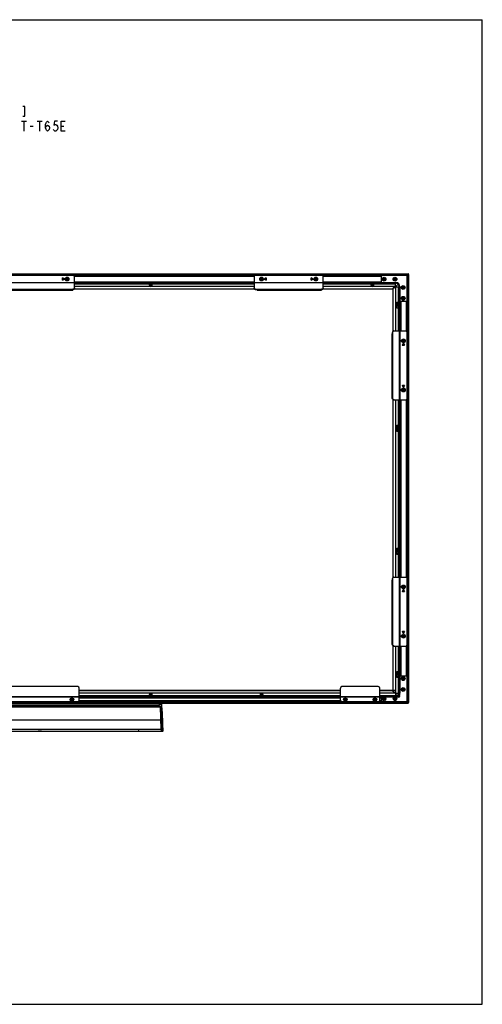
# Model space of a CAD drawing. Units: millimetres. Extents: x 0 to 4000, y 0 to 2000.
# Drawn here: x 3061 to 4000, y 0 to 2000 of the extents above; entities that cross this region are included whole.
import ezdxf

# ---------------------------------------------------------------- set-up
doc = ezdxf.new("R2010")
doc.units = ezdxf.units.MM
doc.header["$LTSCALE"] = 220
doc.layers.get('0').update_dxf_attribs({"linetype": 'CONTINUOUS'})
for name, color, linetype in [('3_ALL_AXES', 7, 'CONTINUOUS'), ('7_ALL_FEATURES', 7, 'CONTINUOUS'), ('_25049', 7, 'CONTINUOUS'), ('_25150', 7, 'CONTINUOUS'), ('_25183', 7, 'CONTINUOUS')]:
    doc.layers.add(name, color=color, linetype=linetype)

msp = doc.modelspace()

# ---------------------------------------------------------------- linework, layer by layer
at = {"color": 7, "linetype": 'Continuous'}
for p, q in [((0, 2000), (4000, 2000)), ((4000, 0), (4000, 2000)), ((0, 0), (4000, 0))]:
    msp.add_line(p, q, dxfattribs=at)
at = {"color": 2, "linetype": 'Continuous'}
for p, q in [((3064.32, 1793.76), (3074.32, 1793.76)), ((3069.32, 1793.76), (3069.32, 1773.76)), ((3082.32, 1783.76), (3088.32, 1783.76)), ((3096.32, 1793.76), (3106.32, 1793.76)), ((3101.32, 1793.76), (3101.32, 1773.76)), ((3145.32, 1783.76), (3150.32, 1783.76))]:
    msp.add_line(p, q, dxfattribs=at)
for points in [[(3067.32, 1803.76), (3071.32, 1803.76), (3071.32, 1823.76), (3067.32, 1823.76)], [(3113.32, 1780.42), (3114.32, 1783.76), (3117.32, 1785.42), (3120.32, 1783.76), (3121.32, 1780.42), (3120.32, 1777.09), (3119.32, 1775.42), (3117.32, 1773.76), (3115.32, 1775.42), (3114.32, 1777.09), (3113.32, 1780.42), (3113.32, 1787.09), (3114.32, 1790.42), (3115.32, 1792.09), (3117.32, 1793.76), (3119.32, 1792.09), (3120.32, 1790.42)], [(3137.32, 1793.76), (3131.32, 1793.76), (3130.32, 1785.42), (3132.32, 1787.09), (3134.32, 1787.09), (3136.32, 1785.42), (3137.32, 1783.76), (3138.32, 1780.42), (3137.32, 1777.09), (3136.32, 1775.42), (3134.32, 1773.76), (3132.32, 1773.76), (3130.32, 1775.42), (3129.32, 1777.09)], [(3153.32, 1773.76), (3145.32, 1773.76), (3145.32, 1793.76), (3153.32, 1793.76)]]:
    msp.add_lwpolyline(points, dxfattribs=at)
at = {"layer": '3_ALL_AXES', "color": 7, "linetype": 'Continuous'}
for p, q in [((3537.28, 1479.46), (3171.48, 1479.46)), ((3171.6, 1479.16), (3537.16, 1479.16)), ((3171.73, 1478.86), (3537.03, 1478.86)), ((3326.02, 1462.86), (3327.74, 1462.86)), ((3795.1, 1479.46), (3676.48, 1479.46)), ((3676.6, 1479.16), (3795.06, 1479.16)), ((3676.73, 1478.86), (3795.03, 1478.86)), ((3776.02, 1462.86), (3777.74, 1462.86)), ((3326.02, 1459.26), (3327.74, 1459.26)), ((3776.02, 1459.26), (3777.74, 1459.26)), ((3831.03, 1457.66), (3831.03, 1457.97)), ((3825.83, 1423.67), (3825.83, 1421.94)), ((3829.43, 1423.67), (3829.43, 1421.94)), ((3845.43, 1428.56), (3845.43, 1367.65)), ((3845.73, 1428.6), (3845.73, 1367.53)), ((3846.03, 1367.41), (3846.03, 1428.66)), ((3825.83, 1418.07), (3825.83, 1416.34)), ((3829.43, 1418.07), (3829.43, 1416.34)), ((3845.43, 1227.96), (3845.43, 867.65)), ((3845.73, 1228.09), (3845.73, 867.53)), ((3846.03, 867.41), (3846.03, 1228.21)), ((3825.83, 1173.67), (3825.83, 1171.94)), ((3825.83, 1168.07), (3825.83, 1166.34)), ((3829.43, 1173.67), (3829.43, 1171.94)), ((3829.43, 1168.07), (3829.43, 1166.34)), ((3825.83, 923.67), (3825.83, 921.94)), ((3829.43, 923.67), (3829.43, 921.94)), ((3825.83, 918.07), (3825.83, 916.34)), ((3829.43, 918.07), (3829.43, 916.34)), ((3845.43, 727.96), (3845.43, 667.21)), ((3845.73, 728.09), (3845.73, 667.17)), ((3846.03, 667.11), (3846.03, 728.21)), ((3825.83, 673.67), (3825.83, 671.94)), ((3825.83, 668.07), (3825.83, 666.34)), ((3829.43, 673.67), (3829.43, 671.94)), ((3829.43, 668.07), (3829.43, 666.34)), ((3181.88, 622.66), (3711.88, 622.66)), ((3326.27, 627.06), (3327.49, 627.06)), ((3551.27, 627.06), (3552.49, 627.06)), ((3791.88, 622.66), (3795.03, 622.66)), ((3823.88, 631.26), (3830.78, 631.26)), ((3823.88, 630.96), (3830.53, 630.96)), ((3823.88, 627.06), (3830.33, 627.06)), ((3823.88, 626.76), (3830.53, 626.76)), ((3830.78, 626.46), (3823.88, 626.46)), ((3825.11, 625.46), (3823.88, 625.46)), ((3832.21, 625.46), (3828.34, 625.46)), ((3829.88, 632.31), (3830.86, 631.33)), ((3830.03, 632.16), (3830.03, 632.31)), ((3831.03, 631.16), (3831.03, 632.31)), ((3712.3, 616.16), (3181.48, 616.16)), ((3782.54, 616.46), (3781.22, 616.46)), ((3782.21, 616.76), (3783.21, 616.76)), ((3795.11, 616.16), (3791.46, 616.16)), ((3795.06, 616.46), (3791.62, 616.46)), ((3791.72, 616.76), (3795.03, 616.76))]:
    msp.add_line(p, q, dxfattribs=at)
for centre, radius, start, end in [((3826.33, 1459.26), 5.5, 100.50549, 116.48653), ((3825.83, 1459.76), 5.5, 337.52889, 346.15383), ((3833.33, 628.86), 3.5, 135, 251.8972), ((3825.83, 635.86), 5.5, 318.68565, 319.78583), ((3825.83, 635.86), 5.5, 10.93866, 15.47237), ((3825.83, 635.86), 5.5, 344.52763, 349.06134)]:
    msp.add_arc(centre, radius, start, end, dxfattribs=at)
at = {"layer": '7_ALL_FEATURES', "color": 7, "linetype": 'Continuous'}
for p, q in [((2353.43, 1482.76), (3850.33, 1482.76)), ((2354.43, 1483.76), (3849.33, 1483.76)), ((2355.89, 1481.56), (3847.87, 1481.56)), ((2356.06, 1481.26), (3847.7, 1481.26)), ((2356.27, 1480.96), (3847.49, 1480.96)), ((3846.89, 1480.32), (3847.16, 1480.59)), ((3847.53, 614.6), (3847.53, 1481.01)), ((3847.83, 1481.48), (3847.83, 614.14)), ((3848.13, 1482.17), (3848.13, 613.45)), ((3848.33, 1483.76), (3848.33, 1483.41)), ((3849.33, 611.86), (3849.33, 1483.76)), ((3850.33, 1482.76), (3850.33, 612.86)), ((3031.88, 1465.96), (3171.88, 1465.96)), ((3171.88, 1465.51), (3031.88, 1465.51)), ((3147.55, 1470.76), (3147.55, 1475.76)), ((3151.88, 1473.26), (3147.55, 1475.76)), ((3147.55, 1470.76), (3151.88, 1473.26)), ((3147.75, 1475.41), (3147.75, 1471.1)), ((3147.75, 1475.41), (3151.48, 1473.26)), ((3151.48, 1473.26), (3147.75, 1471.1)), ((3158.23, 1472.36), (3155.53, 1472.36)), ((3155.79, 1472.06), (3157.97, 1472.06)), ((3156.26, 1471.76), (3157.5, 1471.76)), ((3171.88, 1454.34), (3171.88, 1477.96)), ((3171.88, 1467.76), (3536.88, 1467.76)), ((3171.88, 1466.76), (3536.88, 1466.76)), ((3536.88, 1466.46), (3171.88, 1466.46)), ((3171.88, 1465.76), (3536.88, 1465.76)), ((3171.88, 1464.76), (3536.88, 1464.76)), ((3171.88, 1464.56), (3536.88, 1464.56)), ((3171.88, 1463.36), (3324.95, 1463.36)), ((3328.81, 1463.36), (3536.88, 1463.36)), ((3536.88, 1477.96), (3536.88, 1454.34)), ((3536.88, 1465.96), (3676.88, 1465.96)), ((3676.88, 1465.51), (3536.88, 1465.51)), ((3553.23, 1472.36), (3550.53, 1472.36)), ((3550.79, 1472.06), (3552.97, 1472.06)), ((3551.26, 1471.76), (3552.5, 1471.76)), ((3561.21, 1475.76), (3556.88, 1473.26)), ((3556.88, 1473.26), (3561.21, 1470.76)), ((3557.28, 1473.26), (3561.01, 1475.41)), ((3561.01, 1471.1), (3557.28, 1473.26)), ((3561.01, 1471.1), (3561.01, 1475.41)), ((3561.21, 1475.76), (3561.21, 1470.76)), ((3652.55, 1470.76), (3652.55, 1475.76)), ((3656.88, 1473.26), (3652.55, 1475.76)), ((3652.55, 1470.76), (3656.88, 1473.26)), ((3652.75, 1475.41), (3652.75, 1471.1)), ((3652.75, 1475.41), (3656.48, 1473.26)), ((3656.48, 1473.26), (3652.75, 1471.1)), ((3663.23, 1472.36), (3660.53, 1472.36)), ((3660.79, 1472.06), (3662.97, 1472.06)), ((3661.26, 1471.76), (3662.5, 1471.76)), ((3676.88, 1454.34), (3676.88, 1477.96)), ((3676.88, 1467.76), (3795.03, 1467.76)), ((3676.88, 1466.76), (3795.03, 1466.76)), ((3795.03, 1466.46), (3676.88, 1466.46)), ((3676.88, 1465.76), (3795.03, 1465.76)), ((3676.88, 1464.76), (3824.23, 1464.76)), ((3676.88, 1464.56), (3823.88, 1464.56)), ((3676.88, 1463.36), (3774.95, 1463.36)), ((3778.81, 1463.36), (3823.88, 1463.36)), ((3795.03, 1464.76), (3795.03, 1478.96)), ((3795.03, 1466.26), (3824.23, 1466.26)), ((3802.17, 1472.36), (3799.09, 1472.36)), ((3799.22, 1472.06), (3802.04, 1472.06)), ((3799.44, 1471.76), (3801.82, 1471.76)), ((3824.04, 1472.06), (3821.22, 1472.06)), ((3821.44, 1471.76), (3823.82, 1471.76)), ((3823.88, 1458.36), (3823.88, 1464.56)), ((3824.23, 1464.76), (3824.23, 1466.26)), ((3824.28, 1457.71), (3829.21, 1462.64)), ((3847.43, 1478.96), (3847.43, 1430.56)), ((3034.88, 1452.72), (3168.88, 1452.72)), ((3034.88, 1451.83), (3168.88, 1451.83)), ((3037.88, 1450.47), (3168.88, 1450.47)), ((3168.88, 1450.47), (3168.88, 1452.72)), ((3538.09, 1452.36), (3170.67, 1452.36)), ((3536.88, 1457.86), (3171.88, 1457.86)), ((3539.88, 1452.72), (3539.88, 1451.83)), ((3539.88, 1452.72), (3673.88, 1452.72)), ((3539.88, 1451.83), (3673.88, 1451.83)), ((3542.88, 1450.47), (3542.88, 1451.83)), ((3542.88, 1450.47), (3673.88, 1450.47)), ((3673.88, 1450.47), (3673.88, 1452.72)), ((3818.78, 1452.36), (3675.67, 1452.36)), ((3821.38, 1457.86), (3676.88, 1457.86)), ((3821.38, 1455.16), (3818.78, 1455.16)), ((3818.78, 1452.36), (3818.78, 1455.16)), ((3818.92, 1455.01), (3821.52, 1455.01)), ((3818.92, 1367.46), (3818.92, 1455.01)), ((3821.38, 1457.86), (3821.38, 1455.16)), ((3821.52, 1457.71), (3824.42, 1457.71)), ((3821.52, 1455.01), (3821.52, 1457.71)), ((3822.18, 1457.71), (3822.03, 1457.85)), ((3823.38, 1457.86), (3822.08, 1457.86)), ((3824.42, 1367.81), (3824.42, 1457.71)), ((3824.42, 1457.66), (3831.13, 1457.66)), ((3829.93, 1424.73), (3829.93, 1457.66)), ((3831.13, 1457.66), (3831.13, 1367.81)), ((3832.73, 1457.76), (3831.23, 1457.76)), ((3831.23, 1428.56), (3831.23, 1457.76)), ((3832.73, 1457.76), (3832.73, 1428.56)), ((3838.33, 1457.25), (3838.33, 1454.87)), ((3838.63, 1454.65), (3838.63, 1457.47)), ((3839.63, 1457.53), (3839.63, 1457.67)), ((3840.04, 1457.53), (3839.63, 1457.53)), ((3840.22, 1457.36), (3839.63, 1456.98)), ((3839.63, 1456.78), (3840.34, 1457.23)), ((3839.63, 1456.78), (3839.63, 1456.98)), ((3839.63, 1456.58), (3840.83, 1456.58)), ((3839.63, 1456.43), (3839.63, 1456.58)), ((3840.17, 1456.43), (3839.63, 1456.43)), ((3840.17, 1456.01), (3839.63, 1455.81)), ((3839.63, 1455.63), (3840.22, 1455.86)), ((3839.63, 1455.63), (3839.63, 1455.81)), ((3840.04, 1457.53), (3840.22, 1457.36)), ((3840.17, 1456.01), (3840.17, 1456.43)), ((3840.22, 1455.86), (3840.27, 1455.76)), ((3840.27, 1455.76), (3840.37, 1455.68)), ((3840.7, 1456.43), (3840.32, 1456.43)), ((3840.32, 1456.43), (3840.32, 1455.96)), ((3840.34, 1455.88), (3840.32, 1455.96)), ((3840.34, 1457.23), (3840.83, 1456.78)), ((3840.4, 1455.83), (3840.34, 1455.88)), ((3840.37, 1455.68), (3840.45, 1455.66)), ((3840.47, 1455.81), (3840.4, 1455.83)), ((3840.55, 1455.66), (3840.45, 1455.66)), ((3840.47, 1455.81), (3840.55, 1455.81)), ((3840.63, 1455.83), (3840.55, 1455.81)), ((3840.55, 1455.66), (3840.63, 1455.68)), ((3840.68, 1455.88), (3840.63, 1455.83)), ((3840.63, 1455.68), (3840.73, 1455.76)), ((3840.7, 1455.96), (3840.68, 1455.88)), ((3840.7, 1455.96), (3840.7, 1456.43)), ((3840.73, 1455.76), (3840.8, 1455.86)), ((3840.8, 1455.86), (3840.83, 1455.98)), ((3840.83, 1456.88), (3840.83, 1456.78)), ((3840.83, 1456.58), (3840.83, 1455.98)), ((3826.55, 1420.01), (3828.71, 1420.01)), ((3829.93, 1419.13), (3829.93, 1420.88)), ((3831.23, 1428.56), (3845.43, 1428.56)), ((3831.33, 1428.56), (3831.33, 1367.81)), ((3832.33, 1428.56), (3832.33, 1367.81)), ((3833.33, 1428.56), (3833.33, 1367.81)), ((3834.33, 1428.56), (3834.33, 1367.81)), ((3838.33, 1435.25), (3838.33, 1432.87)), ((3838.63, 1435.47), (3838.63, 1432.65)), ((3838.93, 1432.51), (3838.93, 1435.6)), ((3829.93, 1367.81), (3829.93, 1415.28)), ((3816.54, 1361.81), (3817.46, 1361.81)), ((3816.54, 1361.81), (3816.54, 1230.81)), ((3818.19, 1364.81), (3817.46, 1364.81)), ((3817.46, 1230.81), (3817.46, 1364.81)), ((3818.19, 1230.81), (3818.19, 1364.81)), ((3820.14, 1367.81), (3844.53, 1367.81)), ((3831.61, 1227.81), (3831.61, 1367.81)), ((3832.43, 1367.81), (3832.43, 1227.81)), ((3839.83, 1342.81), (3837.33, 1338.48)), ((3837.68, 1338.68), (3839.83, 1342.41)), ((3838.33, 1348.42), (3838.33, 1347.19)), ((3838.63, 1348.9), (3838.63, 1346.72)), ((3838.93, 1346.46), (3838.93, 1349.16)), ((3842.33, 1338.48), (3839.83, 1342.81)), ((3839.83, 1342.41), (3841.98, 1338.68)), ((3842.33, 1338.48), (3837.33, 1338.48)), ((3837.68, 1338.68), (3841.98, 1338.68)), ((3837.33, 1257.14), (3842.33, 1257.14)), ((3837.33, 1257.14), (3839.83, 1252.81)), ((3841.98, 1256.94), (3837.68, 1256.94)), ((3839.83, 1253.21), (3837.68, 1256.94)), ((3838.33, 1248.42), (3838.33, 1247.19)), ((3838.63, 1248.9), (3838.63, 1246.72)), ((3838.93, 1246.46), (3838.93, 1249.16)), ((3839.83, 1252.81), (3842.33, 1257.14)), ((3841.98, 1256.94), (3839.83, 1253.21)), ((3816.54, 1230.81), (3818.19, 1230.81)), ((3818.92, 867.46), (3818.92, 1228.15)), ((3820.14, 1227.81), (3844.53, 1227.81)), ((3824.42, 867.81), (3824.42, 1227.81)), ((3829.93, 1174.73), (3829.93, 1227.81)), ((3831.13, 1227.81), (3831.13, 867.81)), ((3831.33, 1227.81), (3831.33, 867.81)), ((3832.33, 1227.81), (3832.33, 867.81)), ((3833.33, 1227.81), (3833.33, 867.81)), ((3834.33, 1227.81), (3834.33, 867.81)), ((3826.55, 1170.01), (3828.71, 1170.01)), ((3829.93, 1169.13), (3829.93, 1170.88)), ((3829.93, 924.73), (3829.93, 1165.28)), ((3826.55, 920.01), (3828.71, 920.01)), ((3829.93, 919.13), (3829.93, 920.88)), ((3829.93, 867.81), (3829.93, 915.28)), ((3816.54, 861.81), (3817.46, 861.81)), ((3816.54, 861.81), (3816.54, 730.81)), ((3818.19, 864.81), (3817.46, 864.81)), ((3817.46, 730.81), (3817.46, 864.81)), ((3818.19, 730.81), (3818.19, 864.81)), ((3820.14, 867.81), (3844.53, 867.81)), ((3831.61, 727.81), (3831.61, 867.81)), ((3832.43, 867.81), (3832.43, 727.81)), ((3839.83, 842.81), (3837.33, 838.48)), ((3837.68, 838.68), (3839.83, 842.41)), ((3838.33, 848.42), (3838.33, 847.19)), ((3838.63, 848.9), (3838.63, 846.72)), ((3838.93, 846.46), (3838.93, 849.16)), ((3842.33, 838.48), (3839.83, 842.81)), ((3839.83, 842.41), (3841.98, 838.68)), ((3842.33, 838.48), (3837.33, 838.48)), ((3837.68, 838.68), (3841.98, 838.68)), ((3837.33, 757.14), (3842.33, 757.14)), ((3837.33, 757.14), (3839.83, 752.81)), ((3841.98, 756.94), (3837.68, 756.94)), ((3839.83, 753.21), (3837.68, 756.94)), ((3838.33, 748.42), (3838.33, 747.19)), ((3838.63, 748.9), (3838.63, 746.72)), ((3838.93, 746.46), (3838.93, 749.16)), ((3839.83, 752.81), (3842.33, 757.14)), ((3841.98, 756.94), (3839.83, 753.21)), ((3816.54, 730.81), (3818.19, 730.81)), ((3818.92, 634.81), (3818.92, 728.15)), ((3820.14, 727.81), (3844.53, 727.81)), ((3824.42, 632.11), (3824.42, 727.81)), ((3829.93, 674.73), (3829.93, 727.81)), ((3831.13, 727.81), (3831.13, 632.31)), ((3831.33, 727.81), (3831.33, 667.21)), ((3832.33, 727.81), (3832.33, 667.21)), ((3833.33, 727.81), (3833.33, 667.21)), ((3834.33, 727.81), (3834.33, 667.21)), ((3826.55, 670.01), (3828.71, 670.01)), ((3829.93, 669.13), (3829.93, 670.88)), ((3829.93, 632.31), (3829.93, 665.28)), ((3831.23, 667.21), (3845.43, 667.21)), ((3831.23, 632.33), (3831.23, 667.21)), ((3832.83, 667.21), (3832.83, 632.33)), ((3838.33, 662.75), (3838.33, 660.37)), ((3838.63, 662.97), (3838.63, 660.15)), ((3838.93, 660.01), (3838.93, 663.1)), ((3847.43, 665.21), (3847.43, 616.71)), ((3178.88, 645.31), (3024.88, 645.31)), ((3181.88, 617.66), (3181.88, 642.31)), ((3711.88, 617.66), (3711.88, 642.31)), ((3788.88, 645.31), (3714.88, 645.31)), ((3791.88, 617.66), (3791.88, 642.31)), ((3838.33, 640.75), (3838.33, 638.37)), ((3838.63, 638.15), (3838.63, 640.97)), ((3021.88, 625.21), (3181.88, 625.21)), ((3181.88, 623.71), (3021.88, 623.71)), ((3181.88, 637.66), (3711.88, 637.66)), ((3711.88, 637.56), (3181.88, 637.56)), ((3711.88, 632.06), (3181.88, 632.06)), ((3324.95, 626.66), (3181.88, 626.66)), ((3711.88, 625.46), (3181.88, 625.46)), ((3181.88, 625.16), (3711.88, 625.16)), ((3181.88, 624.16), (3711.88, 624.16)), ((3711.88, 623.96), (3181.88, 623.96)), ((3181.88, 623.66), (3711.88, 623.66)), ((3549.95, 626.66), (3328.81, 626.66)), ((3711.88, 626.66), (3553.81, 626.66)), ((3711.88, 625.21), (3791.88, 625.21)), ((3791.88, 623.71), (3711.88, 623.71)), ((3791.88, 637.66), (3818.28, 637.66)), ((3823.88, 637.56), (3791.88, 637.56)), ((3821.38, 632.06), (3791.88, 632.06)), ((3823.88, 626.66), (3791.88, 626.66)), ((3823.88, 625.46), (3791.88, 625.46)), ((3791.88, 625.16), (3795.03, 625.16)), ((3791.88, 624.16), (3795.03, 624.16)), ((3795.03, 623.96), (3791.88, 623.96)), ((3791.88, 623.66), (3795.03, 623.66)), ((3795.03, 625.41), (3823.78, 625.41)), ((3795.03, 616.71), (3795.03, 625.41)), ((3823.73, 623.81), (3795.03, 623.81)), ((3823.88, 637.46), (3818.78, 637.46)), ((3818.78, 637.46), (3818.78, 634.66)), ((3818.78, 634.66), (3821.38, 634.66)), ((3818.92, 634.81), (3821.52, 634.81)), ((3821.08, 620.56), (3821.98, 620.56)), ((3821.08, 620.4), (3821.08, 620.56)), ((3821.83, 620.4), (3821.08, 620.4)), ((3821.38, 632.06), (3821.38, 634.66)), ((3821.52, 632.11), (3821.52, 634.81)), ((3824.42, 632.11), (3821.52, 632.11)), ((3821.83, 620), (3821.83, 620.4)), ((3821.98, 620.56), (3821.98, 619.36)), ((3822.21, 620.35), (3822.18, 620.28)), ((3822.18, 620.17), (3822.18, 620.28)), ((3822.18, 620.17), (3822.21, 620.07)), ((3822.26, 620.43), (3822.21, 620.35)), ((3822.21, 620.07), (3822.26, 620)), ((3822.23, 621.64), (3822.23, 621.73)), ((3822.23, 621.64), (3822.26, 621.56)), ((3822.26, 621.56), (3822.33, 621.46)), ((3822.33, 620.48), (3822.26, 620.43)), ((3822.31, 620.28), (3822.33, 620.33)), ((3822.31, 620.28), (3822.31, 620.17)), ((3822.36, 620.07), (3822.31, 620.17)), ((3822.33, 621.46), (3822.43, 621.38)), ((3822.43, 620.53), (3822.33, 620.48)), ((3822.33, 620.33), (3822.38, 620.38)), ((3822.43, 620.02), (3822.36, 620.07)), ((3822.38, 621.71), (3822.4, 621.77)), ((3822.38, 621.71), (3822.38, 621.64)), ((3822.41, 621.56), (3822.38, 621.64)), ((3822.38, 620.38), (3822.43, 620.4)), ((3822.46, 621.51), (3822.41, 621.56)), ((3822.43, 621.38), (3822.56, 621.36)), ((3822.53, 620.56), (3822.43, 620.53)), ((3822.43, 620.4), (3822.56, 620.43)), ((3822.58, 620), (3822.43, 620.02)), ((3822.53, 621.49), (3822.46, 621.51)), ((3822.53, 621.49), (3823.01, 621.49)), ((3822.53, 620.56), (3822.73, 620.56)), ((3823.16, 621.36), (3822.56, 621.36)), ((3822.71, 620.43), (3822.56, 620.43)), ((3822.71, 620.43), (3822.83, 620.4)), ((3822.83, 620.53), (3822.73, 620.56)), ((3822.93, 620.48), (3822.83, 620.53)), ((3822.83, 620.4), (3822.88, 620.38)), ((3822.88, 620.38), (3822.93, 620.33)), ((3823.01, 620.43), (3822.93, 620.48)), ((3822.93, 620.33), (3822.96, 620.28)), ((3823.08, 620.28), (3822.96, 620.28)), ((3823.01, 621.49), (3823.01, 621.73)), ((3823.06, 620.35), (3823.01, 620.43)), ((3823.08, 620.28), (3823.06, 620.35)), ((3823.16, 621.69), (3823.16, 621.36)), ((3823.28, 620.56), (3823.43, 620.56)), ((3823.28, 620.56), (3823.68, 619.36)), ((3823.51, 621.52), (3823.36, 621.36)), ((3823.56, 621.36), (3823.36, 621.36)), ((3823.53, 620.25), (3823.43, 620.56)), ((3823.53, 620.25), (3824.03, 620.25)), ((3823.56, 621.36), (3823.63, 621.44)), ((3824.01, 620.15), (3823.56, 620.15)), ((3823.78, 619.46), (3823.56, 620.15)), ((3823.73, 623.81), (3823.78, 625.41)), ((3823.73, 623.81), (3823.77, 624.94)), ((3824.01, 620.15), (3823.78, 619.46)), ((3823.88, 637.46), (3823.88, 637.56)), ((3823.88, 631.66), (3823.88, 625.46)), ((3830.63, 631.56), (3823.88, 631.56)), ((3823.88, 619.36), (3824.23, 620.42)), ((3824.13, 620.56), (3824.03, 620.25)), ((3824.13, 620.56), (3824.2, 620.56)), ((3824.42, 632.31), (3831.13, 632.31)), ((3827.37, 626.14), (3827.72, 626.08)), ((3827.37, 626.14), (3827.55, 625.93)), ((3827.72, 626.08), (3828.97, 624.82)), ((3828.68, 625.12), (3828.46, 624.91)), ((3828.46, 624.91), (3828.76, 624.61)), ((3828.64, 625.16), (3832.06, 625.16)), ((3828.76, 624.61), (3828.97, 624.82)), ((3830.03, 632.16), (3831.1, 631.09)), ((3830.69, 629.08), (3830.49, 629.25)), ((3830.54, 628.91), (3830.49, 629.25)), ((3830.54, 628.91), (3831.8, 627.65)), ((3831.72, 628.16), (3831.5, 627.95)), ((3832.01, 627.86), (3831.72, 628.16)), ((3831.8, 627.65), (3832.01, 627.86)), ((2354.43, 611.86), (3849.33, 611.86)), ((2355.6, 613.36), (3848.16, 613.36)), ((2355.89, 614.06), (3847.87, 614.06)), ((2356.06, 614.36), (3847.7, 614.36)), ((3847.49, 614.66), (2356.27, 614.66)), ((3165.55, 616.76), (3166.56, 616.76)), ((3167.56, 616.46), (3166.2, 616.46)), ((3167.21, 616.76), (3168.21, 616.76)), ((3712.14, 616.46), (3181.6, 616.46)), ((3181.73, 616.76), (3712.04, 616.76)), ((3720.55, 616.76), (3721.56, 616.76)), ((3722.54, 616.46), (3721.22, 616.46)), ((3722.21, 616.76), (3723.21, 616.76)), ((3780.55, 616.76), (3781.56, 616.76)), ((3845.43, 614.71), (3797.03, 614.71)), ((3821.14, 619.51), (3821.83, 619.51)), ((3821.18, 620), (3821.83, 620)), ((3821.18, 619.84), (3821.18, 620)), ((3821.83, 619.84), (3821.18, 619.84)), ((3821.98, 619.36), (3821.22, 619.36)), ((3821.83, 619.51), (3821.83, 619.84)), ((3822.23, 619.79), (3822.21, 619.69)), ((3822.21, 619.64), (3822.21, 619.69)), ((3822.21, 619.64), (3822.23, 619.54)), ((3822.28, 619.87), (3822.23, 619.79)), ((3822.23, 619.54), (3822.33, 619.43)), ((3822.26, 620), (3822.38, 619.94)), ((3822.38, 619.94), (3822.28, 619.87)), ((3822.33, 619.69), (3822.38, 619.79)), ((3822.33, 619.69), (3822.33, 619.64)), ((3822.38, 619.56), (3822.33, 619.64)), ((3822.33, 619.43), (3822.43, 619.38)), ((3822.38, 619.79), (3822.43, 619.84)), ((3822.46, 619.51), (3822.38, 619.56)), ((3822.43, 619.84), (3822.58, 619.89)), ((3822.43, 619.38), (3822.61, 619.36)), ((3822.58, 619.49), (3822.46, 619.51)), ((3822.58, 620), (3822.68, 620)), ((3822.68, 619.89), (3822.58, 619.89)), ((3822.58, 619.49), (3822.68, 619.49)), ((3822.66, 619.36), (3822.61, 619.36)), ((3822.66, 619.36), (3822.83, 619.38)), ((3822.68, 620), (3822.68, 619.89)), ((3822.81, 619.51), (3822.68, 619.49)), ((3822.78, 618.56), (3822.91, 618.56)), ((3822.78, 618.54), (3822.78, 618.56)), ((3822.88, 619.56), (3822.81, 619.51)), ((3822.83, 619.38), (3822.93, 619.43)), ((3822.93, 619.64), (3822.88, 619.56)), ((3822.93, 619.64), (3823.06, 619.64)), ((3822.93, 619.43), (3823.03, 619.54)), ((3823.03, 619.54), (3823.06, 619.64)), ((3823.88, 619.36), (3823.68, 619.36)), ((3846.87, 615.32), (3847.16, 615.03)), ((3850.33, 612.86), (3848.28, 612.86)), ((3848.33, 611.86), (3848.33, 612.2))]:
    msp.add_line(p, q, dxfattribs=at)
msp.add_lwpolyline([(3823.77, 624.94), (3823.78, 625.35), (3823.78, 625.41)], dxfattribs=at)
for centre, radius in [((3156.88, 1473.26), 3.85), ((3156.88, 1473.26), 2.65), ((3156.88, 1473.26), 2.12), ((3156.88, 1473.26), 1.62), ((3326.88, 1461.06), 2), ((3326.88, 1461.06), 1.75), ((3326.88, 1461.06), 1.25), ((3551.88, 1473.26), 3.85), ((3551.88, 1473.26), 2.65), ((3551.88, 1473.26), 2.12), ((3551.88, 1473.26), 1.62), ((3661.88, 1473.26), 3.85), ((3661.88, 1473.26), 2.65), ((3661.88, 1473.26), 2.12), ((3661.88, 1473.26), 1.62), ((3776.88, 1461.06), 2), ((3776.88, 1461.06), 1.75), ((3776.88, 1461.06), 1.25), ((3800.63, 1472.86), 3.85), ((3800.63, 1472.86), 2.65), ((3800.63, 1472.86), 2.12), ((3800.63, 1472.86), 1.62), ((3822.63, 1472.86), 3.85), ((3822.63, 1472.86), 2.65), ((3822.63, 1472.86), 2.12), ((3822.63, 1472.86), 1.62), ((3839.43, 1456.06), 3.85), ((3839.43, 1456.06), 2.65), ((3839.43, 1456.06), 2.12), ((3839.43, 1456.06), 1.62), ((3827.63, 1422.81), 2), ((3827.63, 1422.81), 1.75), ((3827.63, 1422.81), 1.25), ((3839.43, 1434.06), 3.85), ((3839.43, 1434.06), 2.65), ((3839.43, 1434.06), 2.12), ((3839.43, 1434.06), 1.62), ((3827.63, 1417.21), 2), ((3839.83, 1347.81), 3.85), ((3839.83, 1347.81), 2.65), ((3839.83, 1347.81), 2.12), ((3839.83, 1347.81), 1.62), ((3839.83, 1247.81), 3.85), ((3839.83, 1247.81), 2.65), ((3839.83, 1247.81), 2.12), ((3839.83, 1247.81), 1.62), ((3827.63, 1172.81), 2), ((3827.63, 1167.21), 2), ((3827.63, 1172.81), 1.75), ((3827.63, 1172.81), 1.25), ((3827.63, 922.81), 2), ((3827.63, 922.81), 1.75), ((3827.63, 922.81), 1.25), ((3827.63, 917.21), 2), ((3839.83, 847.81), 3.85), ((3839.83, 847.81), 2.65), ((3839.83, 847.81), 2.12), ((3839.83, 847.81), 1.62), ((3839.83, 747.81), 3.85), ((3839.83, 747.81), 2.65), ((3839.83, 747.81), 2.12), ((3839.83, 747.81), 1.62), ((3827.63, 672.81), 2), ((3827.63, 667.21), 2), ((3827.63, 672.81), 1.75), ((3827.63, 672.81), 1.25), ((3839.43, 661.56), 3.85), ((3839.43, 661.56), 2.65), ((3839.43, 661.56), 2.12), ((3839.43, 661.56), 1.62), ((3839.43, 639.56), 3.85), ((3839.43, 639.56), 2.65), ((3839.43, 639.56), 2.12), ((3839.43, 639.56), 1.62), ((3166.88, 618.86), 3.7), ((3166.88, 618.86), 2.5), ((3166.88, 618.86), 1.62), ((3326.88, 628.96), 2), ((3326.88, 628.96), 1.75), ((3326.88, 628.96), 1.25), ((3551.88, 628.96), 2), ((3551.88, 628.96), 1.75), ((3551.88, 628.96), 1.25), ((3721.88, 618.86), 3.7), ((3721.88, 618.86), 2.5), ((3721.88, 618.86), 1.62), ((3781.88, 618.86), 3.7), ((3781.88, 618.86), 2.5), ((3781.88, 618.86), 1.62), ((3800.63, 620.16), 3.6), ((3800.63, 620.16), 2.5), ((3800.63, 620.16), 2.12), ((3800.63, 620.16), 1.62), ((3822.63, 620.16), 3.6), ((3822.63, 620.16), 2.5), ((3822.63, 620.16), 2.12), ((3822.63, 620.16), 1.62)]:
    msp.add_circle(centre, radius, dxfattribs=at)
for centre, radius, start, end in [((3168.88, 1477.96), 3, 0, 90), ((3539.88, 1477.96), 3, 90, 180), ((3673.88, 1477.96), 3, 0, 90), ((3797.03, 1478.96), 2, 90, 180), ((3845.43, 1478.96), 2, 0, 90), ((3844.33, 1483.41), 4, 315, 327.1385), ((3844.33, 1483.41), 4, 327.36988, 360), ((3849.33, 1482.76), 1, 0, 90), ((3326.88, 1461.06), 3, 129.94451, 50.05549), ((3776.88, 1461.06), 3, 129.94451, 50.05549), ((3824.23, 1457.76), 8.5, 0, 90), ((3824.23, 1457.76), 7, 0, 90), ((3819.48, 1454.46), 0.7, 143.39254, 180), ((3819.48, 1454.46), 0.7, 90, 128.03751), ((3821.02, 1455.46), 0.5, 295.38908, 360), ((3822.08, 1457.16), 0.7, 143.39254, 180), ((3822.08, 1457.16), 0.7, 90, 128.03751), ((3823.38, 1458.36), 0.5, 270, 360), ((3827.63, 1422.81), 3, 39.94451, 248.96062), ((3827.63, 1417.21), 3, 111.03938, 320.05549), ((3827.63, 1422.81), 3, 291.03938, 320.05549), ((3827.63, 1417.21), 3, 39.94451, 68.96062), ((3845.43, 1430.56), 2, 270, 360), ((3844.53, 1364.81), 3, 0, 90), ((3844.53, 1230.81), 3, 270, 360), ((3827.63, 1172.81), 3, 39.94451, 248.96062), ((3827.63, 1167.21), 3, 111.03938, 320.05549), ((3827.63, 1172.81), 3, 291.03938, 320.05549), ((3827.63, 1167.21), 3, 39.94451, 68.96062), ((3827.63, 922.81), 3, 39.94451, 248.96062), ((3827.63, 917.21), 3, 111.03938, 320.05549), ((3827.63, 922.81), 3, 291.03938, 320.05549), ((3827.63, 917.21), 3, 39.94451, 68.96062), ((3844.53, 864.81), 3, 0, 90), ((3844.53, 730.81), 3, 270, 360), ((3827.63, 672.81), 3, 39.94451, 248.96062), ((3827.63, 667.21), 3, 111.03938, 320.05549), ((3827.63, 672.81), 3, 291.03938, 320.05549), ((3827.63, 667.21), 3, 39.94451, 68.96062), ((3845.43, 665.21), 2, 0, 90), ((3178.88, 642.31), 3, 0, 90), ((3714.88, 642.31), 3, 90, 180), ((3788.88, 642.31), 3, 0, 90), ((3166.88, 618.86), 2.12, 278.79741, 261.20259), ((3326.88, 628.96), 3, 309.94451, 230.05549), ((3551.88, 628.96), 3, 309.94451, 230.05549), ((3721.88, 618.86), 2.12, 278.79741, 261.20259), ((3781.88, 618.86), 2.12, 278.79741, 261.20259), ((3818.28, 637.16), 0.5, 53.39254, 90), ((3819.48, 635.56), 0.7, 180, 216.60746), ((3820.88, 634.36), 0.5, 37.00769, 64.61092), ((3822.08, 632.86), 0.7, 180, 216.60746), ((3821.02, 634.51), 0.5, 20, 37.00769), ((3823.38, 631.66), 0.5, 0, 64.61092), ((3824.23, 632.39), 8.6, 266.6826, 299.4879), ((3824.23, 632.39), 7, 266.32285, 296.63505), ((3830.39, 626.24), 2.3, 225, 45), ((3830.39, 626.24), 2, 225, 45), ((3824.23, 632.39), 7, 333.36495, 359.50354), ((3824.23, 632.39), 8.6, 330.5121, 359.5521), ((3166.88, 618.87), 2.14, 261.25414, 278.74586), ((3178.88, 617.66), 3, 270, 360), ((3714.88, 617.66), 3, 180, 270), ((3721.88, 618.87), 2.14, 261.25414, 278.74586), ((3781.88, 618.87), 2.14, 261.25414, 278.74586), ((3788.88, 617.66), 3, 270, 360), ((3797.03, 616.71), 2, 180, 270), ((3845.43, 616.71), 2, 270, 360), ((3844.33, 612.2), 4, 32.83305, 45), ((3844.33, 612.2), 4, 0, 32.63012), ((3849.33, 612.86), 1, 270, 360)]:
    msp.add_arc(centre, radius, start, end, dxfattribs=at)
for points, knots in [([(3328.81, 1463.36), (3328.55, 1463.57), (3327.9, 1463.84), (3326.88, 1463.96), (3325.86, 1463.84), (3325.21, 1463.57), (3324.95, 1463.36)], [0, 0, 0, 0, 0.2491537, 0.5, 0.7508463, 1, 1, 1, 1]), ([(3778.81, 1463.36), (3778.55, 1463.57), (3777.9, 1463.84), (3776.88, 1463.96), (3775.86, 1463.84), (3775.21, 1463.57), (3774.95, 1463.36)], [0, 0, 0, 0, 0.2491537, 0.5, 0.7508463, 1, 1, 1, 1]), ([(3171.72, 1454.42), (3171.52, 1453.91), (3170.66, 1453), (3169.48, 1452.72), (3168.88, 1452.72)], [0, 0, 0, 0, 0.4763462, 1, 1, 1, 1]), ([(3168.88, 1451.83), (3169.63, 1451.83), (3170.78, 1452.2), (3171.71, 1453.33), (3171.88, 1454.01), (3171.88, 1454.34)], [0, 0, 0, 0, 0.5255895, 0.7692675, 1, 1, 1, 1]), ([(3536.88, 1454.34), (3536.88, 1454.01), (3537.05, 1453.33), (3537.98, 1452.2), (3539.13, 1451.83), (3539.88, 1451.83)], [0, 0, 0, 0, 0.2307324, 0.4744104, 1, 1, 1, 1]), ([(3539.88, 1452.72), (3539.28, 1452.72), (3538.1, 1453), (3537.24, 1453.91), (3537.04, 1454.42)], [0, 0, 0, 0, 0.5236537, 1, 1, 1, 1]), ([(3676.72, 1454.42), (3676.52, 1453.91), (3675.66, 1453), (3674.48, 1452.72), (3673.88, 1452.72)], [0, 0, 0, 0, 0.4763462, 1, 1, 1, 1]), ([(3673.88, 1451.83), (3674.63, 1451.83), (3675.78, 1452.2), (3676.71, 1453.33), (3676.88, 1454.01), (3676.88, 1454.34)], [0, 0, 0, 0, 0.5255895, 0.7692675, 1, 1, 1, 1]), ([(3829.93, 1424.73), (3830.15, 1424.47), (3830.42, 1423.82), (3830.49, 1423.15), (3830.49, 1422.81)], [0, 0, 0, 0, 0.4982953, 1, 1, 1, 1]), ([(3830.49, 1422.81), (3830.49, 1422.47), (3830.42, 1421.79), (3830.15, 1421.14), (3829.93, 1420.88)], [0, 0, 0, 0, 0.5017046, 1, 1, 1, 1]), ([(3829.93, 1419.13), (3830.15, 1418.87), (3830.42, 1418.22), (3830.49, 1417.55), (3830.49, 1417.21)], [0, 0, 0, 0, 0.4982953, 1, 1, 1, 1]), ([(3830.49, 1417.21), (3830.49, 1416.87), (3830.42, 1416.19), (3830.15, 1415.54), (3829.93, 1415.28)], [0, 0, 0, 0, 0.5017046, 1, 1, 1, 1]), ([(3820.14, 1367.81), (3819.79, 1367.81), (3819.07, 1367.64), (3817.88, 1366.74), (3817.46, 1365.56), (3817.46, 1364.81)], [0, 0, 0, 0, 0.2385924, 0.4853025, 1, 1, 1, 1]), ([(3818.19, 1364.81), (3818.19, 1365.44), (3818.54, 1366.71), (3819.6, 1367.53), (3820.17, 1367.7)], [0, 0, 0, 0, 0.5165018, 1, 1, 1, 1]), ([(3817.46, 1230.81), (3817.46, 1230.05), (3817.88, 1228.88), (3819.07, 1227.97), (3819.79, 1227.81), (3820.14, 1227.81)], [0, 0, 0, 0, 0.5146974, 0.7614075, 1, 1, 1, 1]), ([(3820.17, 1227.91), (3819.6, 1228.08), (3818.54, 1228.91), (3818.19, 1230.17), (3818.19, 1230.81)], [0, 0, 0, 0, 0.4834978, 1, 1, 1, 1]), ([(3829.93, 1174.73), (3830.15, 1174.47), (3830.42, 1173.82), (3830.49, 1173.15), (3830.49, 1172.81)], [0, 0, 0, 0, 0.4982953, 1, 1, 1, 1]), ([(3830.49, 1172.81), (3830.49, 1172.47), (3830.42, 1171.79), (3830.15, 1171.14), (3829.93, 1170.88)], [0, 0, 0, 0, 0.5017046, 1, 1, 1, 1]), ([(3829.93, 1169.13), (3830.15, 1168.87), (3830.42, 1168.22), (3830.49, 1167.55), (3830.49, 1167.21)], [0, 0, 0, 0, 0.4982953, 1, 1, 1, 1]), ([(3830.49, 1167.21), (3830.49, 1166.87), (3830.42, 1166.19), (3830.15, 1165.54), (3829.93, 1165.28)], [0, 0, 0, 0, 0.5017046, 1, 1, 1, 1]), ([(3829.93, 924.73), (3830.15, 924.47), (3830.42, 923.82), (3830.49, 923.15), (3830.49, 922.81)], [0, 0, 0, 0, 0.4982952, 1, 1, 1, 1]), ([(3830.49, 922.81), (3830.49, 922.47), (3830.42, 921.79), (3830.15, 921.14), (3829.93, 920.88)], [0, 0, 0, 0, 0.5017046, 1, 1, 1, 1]), ([(3829.93, 919.13), (3830.15, 918.87), (3830.42, 918.22), (3830.49, 917.55), (3830.49, 917.21)], [0, 0, 0, 0, 0.4982953, 1, 1, 1, 1]), ([(3830.49, 917.21), (3830.49, 916.87), (3830.42, 916.19), (3830.15, 915.54), (3829.93, 915.28)], [0, 0, 0, 0, 0.5017046, 1, 1, 1, 1]), ([(3820.14, 867.81), (3819.79, 867.81), (3819.07, 867.64), (3817.88, 866.74), (3817.46, 865.56), (3817.46, 864.81)], [0, 0, 0, 0, 0.2385924, 0.4853025, 1, 1, 1, 1]), ([(3818.19, 864.81), (3818.19, 865.44), (3818.54, 866.71), (3819.6, 867.53), (3820.17, 867.7)], [0, 0, 0, 0, 0.5165018, 1, 1, 1, 1]), ([(3817.46, 730.81), (3817.46, 730.05), (3817.88, 728.88), (3819.07, 727.97), (3819.79, 727.81), (3820.14, 727.81)], [0, 0, 0, 0, 0.5146974, 0.7614075, 1, 1, 1, 1]), ([(3820.17, 727.91), (3819.6, 728.08), (3818.54, 728.91), (3818.19, 730.17), (3818.19, 730.81)], [0, 0, 0, 0, 0.4834978, 1, 1, 1, 1]), ([(3829.93, 674.73), (3830.15, 674.47), (3830.42, 673.82), (3830.49, 673.15), (3830.49, 672.81)], [0, 0, 0, 0, 0.4982959, 1, 1, 1, 1]), ([(3830.49, 672.81), (3830.49, 672.47), (3830.42, 671.79), (3830.15, 671.14), (3829.93, 670.88)], [0, 0, 0, 0, 0.5017041, 1, 1, 1, 1]), ([(3829.93, 669.13), (3830.15, 668.87), (3830.42, 668.22), (3830.49, 667.55), (3830.49, 667.21)], [0, 0, 0, 0, 0.4982959, 1, 1, 1, 1]), ([(3830.49, 667.21), (3830.49, 666.87), (3830.42, 666.19), (3830.15, 665.54), (3829.93, 665.28)], [0, 0, 0, 0, 0.5017041, 1, 1, 1, 1]), ([(3324.95, 626.66), (3325.21, 626.44), (3325.86, 626.17), (3326.88, 626.06), (3327.9, 626.17), (3328.55, 626.44), (3328.81, 626.66)], [0, 0, 0, 0, 0.2491537, 0.5, 0.7508463, 1, 1, 1, 1]), ([(3549.95, 626.66), (3550.21, 626.44), (3550.86, 626.17), (3551.88, 626.06), (3552.9, 626.17), (3553.55, 626.44), (3553.81, 626.66)], [0, 0, 0, 0, 0.2491537, 0.5, 0.7508463, 1, 1, 1, 1]), ([(3827.54, 625.94), (3827.6, 625.87), (3827.91, 625.53), (3828.21, 625.18), (3828.46, 624.91)], [0, 0, 0, 0, 0.1923601, 1, 1, 1, 1]), ([(3831.72, 628.16), (3831.62, 628.25), (3831.27, 628.56), (3830.93, 628.87), (3830.69, 629.08)], [0, 0, 0, 0, 0.2917393, 1, 1, 1, 1]), ([(3831.28, 632.33), (3831.27, 632.33), (3831.26, 632.34), (3831.23, 632.33), (3831.23, 632.33)], [0, 0, 0, 0, 0.7484819, 1, 1, 1, 1]), ([(3832.83, 632.33), (3832.66, 632.33), (3832.14, 632.33), (3831.63, 632.33), (3831.28, 632.33)], [0, 0, 0, 0, 0.3328057, 1, 1, 1, 1])]:
    msp.add_open_spline(points, degree=3, knots=knots, dxfattribs=at)
for points in [[(3171.88, 1455.22), (3171.88, 1454.95), (3171.82, 1454.67), (3171.72, 1454.42)], [(3537.04, 1454.42), (3536.94, 1454.67), (3536.88, 1454.95), (3536.88, 1455.22)], [(3676.88, 1455.22), (3676.88, 1454.95), (3676.82, 1454.67), (3676.72, 1454.42)], [(3820.17, 1367.7), (3820.39, 1367.77), (3820.63, 1367.81), (3820.86, 1367.81)], [(3820.86, 1227.81), (3820.63, 1227.81), (3820.39, 1227.84), (3820.17, 1227.91)], [(3820.17, 867.7), (3820.39, 867.77), (3820.63, 867.81), (3820.86, 867.81)], [(3820.86, 727.81), (3820.63, 727.81), (3820.39, 727.84), (3820.17, 727.91)]]:
    msp.add_open_spline(points, degree=3, dxfattribs=at)
at = {"layer": '_25049', "color": 7, "linetype": 'Continuous'}
for p, q in [((3349.23, 605.16), (2854.53, 605.16)), ((2855.59, 604.16), (3348.17, 604.16)), ((2859.71, 608.56), (3344.05, 608.56)), ((3344.05, 611.86), (3344.05, 608.56)), ((3345.59, 608.61), (3344.05, 608.56)), ((3344.23, 605.16), (3344.05, 608.56)), ((3344.28, 605.16), (3344.28, 604.16)), ((3346.15, 608.63), (3345.59, 608.61)), ((3346.17, 608.63), (3345.77, 608.62)), ((3349.05, 608.73), (3346.15, 608.63)), ((3346.38, 604.16), (3346.48, 602.27)), ((3346.48, 602.26), (3348.26, 602.26)), ((3346.48, 602.26), (3348.98, 554.66)), ((3348.26, 602.26), (3348.17, 604.16)), ((3348.26, 602.26), (3348.17, 604.16)), ((3349.68, 575.22), (3348.26, 602.26)), ((3351.83, 555.66), (3349.05, 608.73)), ((3349.19, 604.35), (3349.17, 605.16)), ((3349.23, 603.44), (3349.19, 604.35)), ((3349.26, 602.35), (3349.23, 603.44)), ((3349.38, 602.31), (3349.27, 602.31)), ((3349.27, 602.31), (3350.68, 575.33)), ((3348.16, 570.28), (3347.18, 570.28)), ((3347.87, 568.13), (3347.76, 570.26)), ((3348.58, 554.66), (3347.88, 567.96)), ((3349.68, 575.22), (3347.9, 575.22)), ((3350.76, 554.66), (3349.68, 575.16)), ((3350.76, 554.66), (3349.68, 575.16)), ((3350.68, 575.33), (3350.68, 575.27)), ((3350.68, 575.27), (3350.8, 575.27)), ((3351.76, 555.66), (3350.68, 575.27)), ((2855.18, 554.66), (3350.76, 554.66)), ((3301.28, 558.78), (3302.08, 558.78)), ((3301.28, 558.78), (3301.28, 558.36)), ((3301.4, 558.04), (3302.19, 557.09)), ((3302.08, 558.78), (3302.08, 558.93)), ((3302.58, 556.98), (3302.42, 556.98)), ((3302.88, 557.27), (3302.91, 558.93)), ((3303.45, 558.93), (3303.4, 558.6)), ((3351.76, 555.66), (3351.83, 555.66))]:
    msp.add_line(p, q, dxfattribs=at)
msp.add_lwpolyline([(3349.68, 575.22), (3349.68, 575.2), (3349.68, 575.18), (3349.68, 575.16)], dxfattribs=at)
for centre, radius, start, end in [((3345.75, 608.56), 3.3, 3, 90), ((3348.17, 605.16), 1, 270, 360), ((3348.76, 592.88), 17.68, 272.99571, 274.26859), ((3301.78, 558.36), 0.5, 180, 219.80557), ((3302.42, 557.28), 0.3, 219.80557, 270), ((3302.58, 557.28), 0.3, 270, 359), ((3302.9, 558.68), 0.5, 269.56519, 350.90972), ((3350.76, 555.66), 1, 270, 360)]:
    msp.add_arc(centre, radius, start, end, dxfattribs=at)
for points in [[(3348.97, 602.3), (3348.74, 602.28), (3348.5, 602.27), (3348.26, 602.26)], [(3350.4, 575.28), (3350.29, 575.26), (3350.18, 575.25), (3350.07, 575.25)]]:
    msp.add_open_spline(points, degree=3, dxfattribs=at)
for points, knots in [([(3349.26, 602.35), (3349.26, 602.32), (3349.11, 602.34), (3349.04, 602.31), (3348.97, 602.3)], [0, 0, 0, 0, 0.2620232, 1, 1, 1, 1]), ([(3349.68, 575.16), (3349.81, 575.17), (3350.04, 575.18), (3350.37, 575.2), (3350.53, 575.25), (3350.68, 575.24), (3350.68, 575.27)], [0, 0, 0, 0, 0.3804203, 0.7035418, 0.9205326, 1, 1, 1, 1]), ([(3350.68, 575.33), (3350.68, 575.3), (3350.53, 575.31), (3350.47, 575.28), (3350.4, 575.28)], [0, 0, 0, 0, 0.2626834, 1, 1, 1, 1])]:
    msp.add_open_spline(points, degree=3, knots=knots, dxfattribs=at)
at = {"layer": '_25150', "color": 7, "linetype": 'Continuous'}
for p, q in [((3346, 604.14), (3347.58, 558.93)), ((3346.94, 577.12), (2856.82, 577.12)), ((3347.88, 568.13), (3347.26, 568.13)), ((3347.33, 566.13), (3347.88, 566.13)), ((3347.88, 558.93), (3347.88, 568.13)), ((2856.18, 558.93), (3347.88, 558.93))]:
    msp.add_line(p, q, dxfattribs=at)
msp.add_arc((3346.68, 560.13), 1.2, 318.01491, 360, dxfattribs=at)
at = {"layer": '_25183', "color": 7, "linetype": 'Continuous'}
for p, q in [((3098.88, 558.93), (3098.38, 558.43)), ((3098.38, 558.43), (3105.38, 558.43)), ((3098.38, 558.13), (3098.38, 558.43)), ((3105.38, 558.13), (3098.38, 558.13)), ((3104.88, 558.93), (3105.38, 558.43)), ((3105.38, 558.13), (3105.38, 558.43))]:
    msp.add_line(p, q, dxfattribs=at)

doc.saveas('drawing.dxf')
